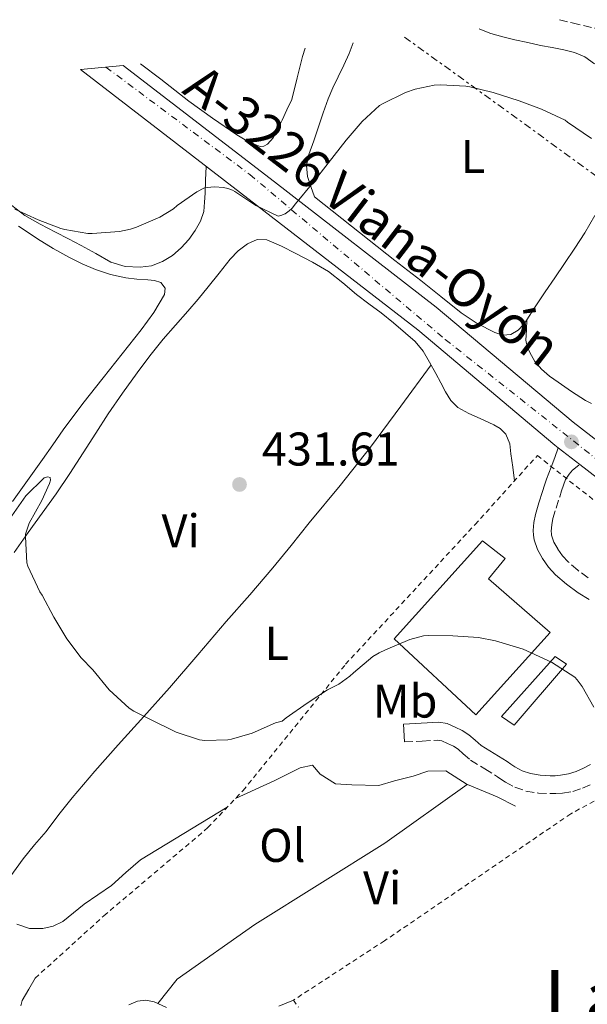
# Model space of a CAD drawing. Units: metres. Extents: x 546464 to 549641, y 4705460 to 4707790.
# Drawn here: x 549082 to 549202, y 4707324 to 4707532 of the extents above; entities that cross this region are included whole.
import ezdxf
from ezdxf.enums import TextEntityAlignment as Align

# ---------------------------------------------------------------- set-up
doc = ezdxf.new("R2010")
doc.units = ezdxf.units.M
doc.header["$MEASUREMENT"] = 0
for name, pattern in [('DGN Style 2', [1.7399219301090239, 1.043953158065414, -0.6959687720436097]), ('DGN Style 3', [2.435890702152634, 1.739921930109024, -0.6959687720436097]), ('DGN Style 4', [2.7856150101045474, 1.391937544087219, -0.6959687720436097, 0.001739921930109024, -0.6959687720436097]), ('DGN Style 7', [3.4798438602180486, 1.565929737098122, -0.6959687720436097, 0.5219765790327072, -0.6959687720436097])]:
    doc.linetypes.add(name, pattern=pattern)
for name, color, linetype, lineweight in [('Camino', 7, 'DGN Style 3', 0), ('Carretera', 9, 'Continuous', 0), ('Cota de punto acotado terreno', 7, 'Continuous', 0), ('Curva de nivel intermedia', 30, 'Continuous', 0), ('Depósito de combustibles a nivel', 7, 'Continuous', 0), ('Eje de carretera', 7, 'DGN Style 4', 0), ('Etiqueta de uso rústico', 92, 'Continuous', 0), ('Línea de asfalto', 7, 'Continuous', 13), ('Línea de cambio de uso (parcela vista)', 92, 'Continuous', 0), ('Línea eléctrica', 6, 'DGN Style 7', 0), ('Margen derecho', 7, 'Continuous', 0), ('Nave industrial', 1, 'Continuous', 13), ('Punto acotado terreno (símbolo)', 7, 'Continuous', 0), ('Texto de Carretera Red Local', 1, 'Continuous', 0), ('Texto de Área (paraje) menor', 7, 'Continuous', 0), ('Valla', 7, 'DGN Style 2', 0)]:
    doc.layers.add(name, color=color, linetype=linetype, lineweight=lineweight)
doc.styles.add('Style-Arial', font='arial.ttf')

# ---------------------------------------------------------------- blocks, each defined once
blk = doc.blocks.new('5PATER')
at = {"layer": 'Punto acotado terreno (símbolo)', "linetype": 'Continuous', "lineweight": 0}
h = blk.add_hatch(color=51, dxfattribs=at)
edge = h.paths.add_edge_path()
edge.add_ellipse((0, 0), major_axis=(-0.1095731443231308, -0.1110710700762829), ratio=0.9994222409660317, start_angle=0, end_angle=360)

msp = doc.modelspace()

# ---------------------------------------------------------------- linework, layer by layer
at = {"layer": 'Camino', "color": 7, "linetype": 'DGN Style 3', "lineweight": 0}
for points in [[(549196.0249420879, 4707531.976126126, 437.0669000000053), (549198.7100000001, 4707531.279999999, 437.1000000000058), (549203.6000000007, 4707530.16, 437.229999999996)], [(549202.0699999996, 4707413.890000001, 432.2599999999948), (549199.8799999991, 4707415.480000001, 432.2499999999999), (549197.8599999985, 4707417.25, 432.2299999999959), (549196.6999999986, 4707418.53, 432.2100000000065), (549195.6799999992, 4707419.980000001, 432.179999999993), (549194.87, 4707421.449999999, 432.1600000000035), (549194.3599999984, 4707422.869999999, 432.1399999999995), (549194.3099999991, 4707423.220000002, 432.1300000000046), (549194.3, 4707423.75, 432.1399999999995), (549194.3999999984, 4707425.11, 432.2200000000013), (549194.6499999987, 4707426.4, 432.3099999999978), (549195.3199999994, 4707428.62, 432.3399999999965), (549196.079999997, 4707431.020000001, 432.3800000000048), (549196.4699999982, 4707432.279999999, 432.4600000000063), (549196.8700000006, 4707433.460000002, 432.5700000000071), (549197.3299999987, 4707434.690000001, 432.7500000000001), (549198.0700000008, 4707435.830000001, 432.850000000006), (549198.7699999983, 4707436.670000001, 432.8099999999976), (549200.3099999982, 4707437.890000002, 432.779999999999)], [(549163.2699999991, 4707379.140000002, 427.9600000000063), (549166.9899999984, 4707379.340000001, 428.1199999999953), (549170.2899999976, 4707379.52, 428.279999999999), (549171.1799999994, 4707379.37, 428.350000000006), (549172.3700000007, 4707378.850000001, 428.4100000000035), (549173.6000000001, 4707378.240000002, 428.4400000000024), (549174.5700000001, 4707377.62, 428.4700000000012), (549175.670000002, 4707376.640000001, 428.5399999999936), (549177.23, 4707375.32, 428.6000000000059), (549180.2099999995, 4707373.460000004, 428.6900000000024), (549182.8999999984, 4707371.800000002, 428.7799999999989), (549183.6600000006, 4707371.300000001, 428.8099999999978), (549184.6199999995, 4707370.65, 428.8399999999967), (549186.62, 4707369.570000002, 428.8999999999942), (549188.9400000002, 4707368.76, 428.9499999999971), (549191.5700000009, 4707368.33, 429.0200000000041), (549193.9800000004, 4707368.21, 429.0800000000018), (549195.2899999982, 4707368.21, 429.0899999999966), (549196.6999999986, 4707368.310000001, 429.0800000000018), (549198.8399999997, 4707368.690000001, 429.0899999999966), (549200.9299999997, 4707369.380000001, 429.1000000000058), (549202.7399999979, 4707370.210000004, 429.0700000000071)]]:
    msp.add_polyline3d(points, dxfattribs=at)
at = {"layer": 'Carretera', "color": 9, "linetype": 'Continuous', "lineweight": 0}
msp.add_polyline3d([(549390.7800000019, 4707285.810000001, 436.5299999999989), (549363.4800000014, 4707307.529999998, 436.5299999999989), (549343.2699999987, 4707324.410000001, 435.6399999999995), (549321.4299999988, 4707342.580000001, 433.9900000000052), (549294.0599999989, 4707363.740000002, 433.2899999999936), (549260.1800000003, 4707391.02, 432.6900000000023), (549231.8200000003, 4707413.46, 432.679999999993), (549200.3099999988, 4707437.890000001, 432.7599999999948), (549195.7800000003, 4707441.390000002, 432.7700000000041), (549195.0500000016, 4707441.960000001, 432.7700000000041), (549166.0399999989, 4707466.329999999, 433.2200000000012), (549131.9400000012, 4707492.730000001, 434.6900000000023), (549094.7037313376, 4707521.412358467, 436.3046000000032), (549103.7572510263, 4707522.299168497, 436.0766000000004), (549135.75, 4707497.659999999, 434.6900000000023), (549169.9499999983, 4707471.180000001, 433.2200000000012), (549198.9600000009, 4707446.810000001, 432.7700000000041), (549235.6600000004, 4707418.369999999, 432.679999999993), (549264.0699999996, 4707395.880000001, 432.6900000000023), (549297.9100000003, 4707368.619999998, 433.2899999999936), (549325.3299999991, 4707347.439999999, 433.9900000000052), (549347.2600000007, 4707329.189999999, 435.6399999999995), (549367.4100000008, 4707312.350000001, 436.5299999999989), (549394.6900000012, 4707290.659999999, 436.5299999999989)], dxfattribs=at)
at = {"layer": 'Curva de nivel intermedia', "color": 30, "linetype": 'Continuous', "lineweight": 0, "flags": 128}
for points, elevation in [([(549080.8300000011, 4707491.86), (549085.7400000017, 4707489.649999999), (549090.5600000009, 4707487.819999998), (549091.37, 4707487.550000001), (549096.2400000005, 4707486.75), (549097.1800000014, 4707486.769999999), (549102.9900000007, 4707487.170000001), (549105.2800000019, 4707487.62), (549106.5900000016, 4707488.060000001), (549111.5, 4707490.179999999), (549114.3800000012, 4707491.939999999), (549115.1800000013, 4707492.640000001), (549119.3400000011, 4707495.57), (549120.8099999996, 4707496.319999999), (549121.5200000004, 4707496.480000001), (549123.0500000014, 4707496.619999999), (549124.9900000016, 4707496.480000001), (549125.87, 4707496.289999999), (549126.8600000002, 4707495.899999999), (549127.3699999999, 4707495.600000001), (549131.790000001, 4707492.640000001), (549136.5200000006, 4707490.420000001), (549137.0800000017, 4707490.539999999), (549138.0100000015, 4707490.930000001), (549138.8800000009, 4707491.5), (549139.470000001, 4707492.100000001), (549140.1600000019, 4707492.989999998), (549143.9200000013, 4707497.54), (549147.0800000018, 4707501.65), (549150.9100000007, 4707506.449999999), (549154.2900000003, 4707510.4), (549157.9500000017, 4707513.81), (549158.6199999999, 4707514.189999999), (549163.4700000002, 4707516.59), (549165.5300000011, 4707517.31), (549169.5000000007, 4707518.13), (549170.8600000021, 4707518.210000001), (549176.2500000009, 4707517.940000001), (549177.0700000012, 4707517.779999999), (549182.0300000012, 4707516.579999999), (549187.4699999995, 4707514.8), (549192.2400000015, 4707513.009999999), (549197.2100000003, 4707510.73), (549197.7600000001, 4707510.289999999), (549202.7699999993, 4707506.810000001)], 435.0000000000001), ([(549079.7100000012, 4707426.26), (549083.1600000003, 4707431.199999999), (549087.0200000004, 4707435.02), (549087.7900000014, 4707435.220000001), (549088.3100000002, 4707435.09), (549088.3900000005, 4707434.560000001), (549088.1700000014, 4707433.819999999), (549086.5399999998, 4707430.27), (549083.8700000009, 4707425.470000001), (549083.110000001, 4707423.119999999), (549083.0799999997, 4707422.580000001), (549083.3900000004, 4707417.02), (549083.6100000016, 4707416.34), (549086.1100000006, 4707410.899999999), (549086.5900000011, 4707410.180000001), (549089.07, 4707405.52), (549091.8300000004, 4707400.98), (549094.8600000013, 4707396.939999999), (549097.290000001, 4707394.42)], 430), ([(549097.290000001, 4707394.42), (549100.7900000013, 4707390.180000001), (549105.0000000001, 4707386.300000002), (549106.0300000005, 4707385.630000001), (549109.3699999999, 4707383.999999999), (549114.9400000023, 4707381.23), (549119.8799999997, 4707379.569999999), (549121.0199999998, 4707379.459999999), (549125.87, 4707379.600000001), (549126.6800000013, 4707379.73), (549130.9999999999, 4707381.009999999), (549135.9300000005, 4707383.17), (549137.35, 4707383.57), (549138.2500000007, 4707384.24), (549142.6500000019, 4707387.390000001), (549146.940000001, 4707390.210000001), (549149.3700000007, 4707391.409999998), (549151.6700000007, 4707393.05), (549152.4300000007, 4707393.76), (549156.5400000013, 4707397.199999998), (549157.870000001, 4707398.029999999), (549159.2600000014, 4707398.640000001), (549164.4100000013, 4707400.850000001), (549167.2900000003, 4707401.599999999), (549168.2699999991, 4707401.65), (549173.4400000013, 4707401.63), (549178.8900000007, 4707401.25), (549182.5099999995, 4707400.529999998), (549188.320000001, 4707398.77), (549194.3200000002, 4707396.050000001), (549199.28, 4707392.83), (549199.7699999996, 4707392.32), (549200.8600000005, 4707390.850000001), (549203.3100000002, 4707386.509999999)], 430)]:
    msp.add_lwpolyline(points, dxfattribs=dict(at, elevation=elevation))
at = {"layer": 'Depósito de combustibles a nivel', "color": 7, "linetype": 'Continuous', "lineweight": 0, "elevation": 434.7400000000052, "flags": 128}
msp.add_lwpolyline([(549197.5, 4707395.640000001), (549186.4400000004, 4707382.730000001), (549183.7400000002, 4707384.529999999), (549195.1299999999, 4707397.210000001), (549197.5, 4707395.640000001)], close=True, dxfattribs=at)
msp.add_lwpolyline([(549186.4400000004, 4707382.730000001), (549183.7400000002, 4707384.529999999), (549195.1299999999, 4707397.210000001), (549197.5, 4707395.640000001), (549186.4400000004, 4707382.730000001)], dxfattribs=at)
at = {"layer": 'Eje de carretera', "color": 7, "linetype": 'DGN Style 4', "lineweight": 0}
msp.add_polyline3d([(549100.0864311352, 4707521.939604482, 436.5473999999958), (549130.5599999971, 4707499.2, 434.8699999999955), (549171.87, 4707464.32, 433.1499999999943), (549300.4699999989, 4707362.500000001, 433.3999999999942), (549410.3999999973, 4707273.540000001, 436.1399999999996), (549433.3099999981, 4707256.100000001, 435.4100000000035), (549487.0500000007, 4707228.12, 432.7500000000001), (549560.6299999984, 4707190.980000001, 430.5700000000069), (549628.8900000008, 4707156.109999999, 429.3399999999965)], dxfattribs=at)
at = {"layer": 'Línea de asfalto', "color": 7, "linetype": 'Continuous', "lineweight": 13, "extrusion": (0.001382321844400457, -0.00106801908545985, 0.9999984742596119), "elevation": -3835.702584951764, "flags": 128}
msp.add_lwpolyline([(549199.1870754734, 4707436.478200668), (549194.6570659799, 4707439.978202664)], dxfattribs=at)
at = {"layer": 'Línea de asfalto', "color": 7, "linetype": 'Continuous', "lineweight": 13}
for points in [[(549628.8599999995, 4707159.800000002, 429.4100000000035), (549614.5499999998, 4707167.250000001, 430.0399999999936), (549591.219999999, 4707179.550000002, 430.5700000000069), (549559.8599999994, 4707195.480000001, 430.5700000000069), (549527.8799999985, 4707211.61, 431.2100000000065), (549492.1700000014, 4707229.810000001, 432.5800000000018), (549454.739999999, 4707248.940000001, 434.4400000000023), (549431.6799999985, 4707261.690000001, 435.6100000000006), (549419.6000000018, 4707270.369999999, 435.9700000000012), (549409.739999998, 4707278.310000001, 436.1999999999971), (549394.6900000008, 4707290.66, 436.5299999999989), (549367.4100000004, 4707312.350000001, 436.5299999999989), (549347.2600000004, 4707329.190000001, 435.6399999999995), (549325.3299999987, 4707347.440000001, 433.9900000000054), (549297.9099999997, 4707368.619999999, 433.2899999999937), (549264.069999999, 4707395.880000002, 432.6900000000023), (549235.6599999999, 4707418.369999999, 432.6799999999931), (549198.9600000004, 4707446.810000002, 432.7700000000041), (549169.9499999977, 4707471.180000001, 433.2200000000013), (549135.7499999995, 4707497.66, 434.6900000000024), (549103.7572510258, 4707522.299168497, 436.0766000000005)], [(549195.7799999998, 4707441.390000002, 432.7700000000041), (549195.0500000011, 4707441.960000002, 432.7700000000041), (549166.0399999984, 4707466.33, 433.2200000000013), (549131.9400000008, 4707492.730000001, 434.6900000000024), (549094.7037313371, 4707521.412358468, 436.3046000000033)], [(549405.5199999979, 4707273.720000002, 436.2100000000065), (549390.7800000014, 4707285.810000002, 436.5299999999989), (549363.480000001, 4707307.529999999, 436.5299999999989), (549343.2699999983, 4707324.410000001, 435.6399999999995), (549321.4299999982, 4707342.580000001, 433.9900000000054), (549294.0599999984, 4707363.740000002, 433.2899999999937), (549260.1799999998, 4707391.02, 432.6900000000023), (549231.8199999998, 4707413.460000001, 432.6799999999931), (549200.3099999982, 4707437.890000002, 432.7599999999947)]]:
    msp.add_polyline3d(points, dxfattribs=at)
at = {"layer": 'Línea de cambio de uso (parcela vista)', "color": 92, "linetype": 'Continuous', "lineweight": 0, "extrusion": (0.004503895477643337, 0.1035895693552553, 0.9946099316045055), "elevation": 490549.7271770238, "flags": 128}
msp.add_lwpolyline([(-344191.3642516522, -4701357.456245679), (-344191.3642516522, -4701357.444672435)], dxfattribs=at)
at = {"layer": 'Línea de cambio de uso (parcela vista)', "color": 92, "linetype": 'Continuous', "lineweight": 0, "extrusion": (-0.03294116551400431, 0.02196079994737645, 0.9992159941075055), "elevation": 85715.87153865275, "flags": 128}
msp.add_lwpolyline([(-4221395.981574648, -2152532.735112052), (-4221395.981574649, -2152532.732586185)], dxfattribs=at)
at = {"layer": 'Línea de cambio de uso (parcela vista)', "color": 92, "linetype": 'Continuous', "lineweight": 0}
for points in [[(549179.0515000002, 4707530.0768, 435.8899999999995), (549179.1900000004, 4707530, 435.8899999999995), (549181.5, 4707529.02, 435.8899999999995), (549184.0499999998, 4707528.34, 435.8800000000047), (549186.6200000001, 4707527.74, 435.8699999999953), (549189.3200000003, 4707527.140000001, 435.8699999999953), (549192.0099999999, 4707526.539999999, 435.8699999999953), (549194.4800000004, 4707526.07, 435.8699999999953), (549196.9600000001, 4707525.609999999, 435.8600000000006), (549199.2400000002, 4707525.060000001, 435.820000000007), (549201.4100000003, 4707524.109999999, 435.75), (549203.4100000003, 4707522.619999999, 435.6399999999995)], [(549189.1294999998, 4707468.498500001, 433.9373999999953), (549188.5599999996, 4707467.630000001, 433.9400000000023), (549187.2999999998, 4707466.300000001, 433.8399999999965), (549185.7199999997, 4707465.390000001, 433.7599999999948), (549184.0199999996, 4707465.24, 433.7599999999948), (549182.3300000001, 4707465.789999999, 433.7599999999948), (549178.6500000004, 4707467.710000001, 433.7799999999989), (549175.2100000001, 4707469.980000001, 433.8099999999977), (549170.9600000001, 4707473.390000001, 434.1199999999953), (549166.7000000002, 4707476.779999999, 434.4700000000012), (549161.2300000004, 4707481.050000001, 434.4400000000023), (549155.7699999996, 4707485.33, 434.4700000000012), (549149.9800000004, 4707489.91, 434.7899999999936), (549144.1900000004, 4707494.5, 435.1199999999953), (549143.4500000002, 4707496.66, 435.1199999999953), (549142.7199999997, 4707498.82, 435.1199999999953), (549142.5, 4707501.119999999, 435.25), (549143.04, 4707503.42, 435.4600000000065), (549144.0499999998, 4707506.359999999, 435.6699999999983), (549145.0700000003, 4707509.300000001, 435.8399999999965), (549146.0499999998, 4707512.27, 435.929999999993), (549147.0700000003, 4707515.220000001, 435.9700000000012), (549148.0999999996, 4707517.59, 435.9900000000052), (549149.2300000004, 4707519.92, 436.0200000000041), (549150.4100000003, 4707522.380000001, 436.0500000000029), (549151.5800000001, 4707524.83, 436.0800000000018), (549152.4157999996, 4707527.0963, 436.1120999999985)], [(549142.2127, 4707525.9176, 435.1821999999956), (549141.6799999997, 4707524.210000001, 435.1900000000023), (549140.5599999996, 4707519.640000001, 435.320000000007), (549139.4400000004, 4707515.07, 435.4600000000065), (549138.3899999997, 4707512.9, 435.4499999999971), (549137.3399999999, 4707510.720000001, 435.4400000000023), (549136.4500000002, 4707508.850000001, 435.4199999999983), (549135.4800000004, 4707506.99, 435.3899999999995), (549134.2599999999, 4707505.630000001, 435.3899999999995), (549133.4800000004, 4707505.220000001, 435.3899999999995), (549132.7199999997, 4707505.15, 435.3899999999995), (549130.2199999997, 4707506.119999999, 435.3999999999942), (549127.79, 4707507.630000001, 435.429999999993), (549122.6399999997, 4707511.130000001, 435.5500000000029), (549117.6399999997, 4707514.75, 435.7299999999959), (549111.6900000004, 4707519.359999999, 435.9600000000065), (549107.4155000001, 4707522.657500001, 436.139599999995)], [(549080.1600000003, 4707492.640000001, 435.0200000000041), (549082.9699999997, 4707490.51, 435.0099999999948), (549086.1699999999, 4707488.680000001, 434.8999999999942), (549089.4400000004, 4707486.99, 434.75), (549092.1500000004, 4707485.609999999, 434.7200000000012), (549094.8600000005, 4707484.220000001, 434.6900000000023), (549097.9400000004, 4707482.470000001, 434.4900000000052), (549101.0999999996, 4707480.699999999, 434.2899999999936), (549104.1900000004, 4707479.76, 434.2799999999989), (549107.3399999999, 4707479.600000001, 434.2700000000041), (549109.7100000001, 4707479.92, 434.1900000000023), (549112.0599999996, 4707480.800000001, 434.1100000000006), (549114.1900000004, 4707482.100000001, 434.1100000000006), (549116.04, 4707483.710000001, 434.1300000000047), (549117.6100000005, 4707485.470000001, 434.1699999999983), (549118.9699999997, 4707487.390000001, 434.2100000000065), (549120.1299999999, 4707489.32, 434.2299999999959), (549120.7800000003, 4707491.380000001, 434.3500000000058), (549120.9400000004, 4707493.34, 434.5899999999965), (549121.0999999996, 4707495.300000001, 434.820000000007), (549121.1799999997, 4707498.01, 434.9799999999959), (549121.29, 4707500.939999999, 435.1600000000035)], [(549203.54, 4707490.57, 434.6300000000047), (549201.4199999999, 4707486.890000001, 434.5), (549199.2599999999, 4707483.619999999, 434.320000000007), (549197.0700000003, 4707480.369999999, 434.1499999999942), (549195.0300000003, 4707477.369999999, 434.0299999999989), (549192.9900000002, 4707474.369999999, 433.9400000000023), (549190.7699999996, 4707471, 433.929999999993), (549189.1294999998, 4707468.498500001, 433.9373999999953)], [(549081.5903000003, 4707488.320400001, 433.7799999999989), (549082.7699999996, 4707487.539999999, 433.7799999999989), (549085.6299999999, 4707485.630000001, 433.7799999999989), (549088.9500000002, 4707483.59, 433.7799999999989), (549092.3600000005, 4707481.680000001, 433.7799999999989), (549095.0800000001, 4707480.33, 433.7799999999989), (549097.9000000004, 4707479.15, 433.7799999999989), (549101.0800000001, 4707478.09, 433.7799999999989), (549104.3300000001, 4707477.359999999, 433.7799999999989), (549106.6500000004, 4707477.100000001, 433.679999999993), (549108.9699999997, 4707476.9, 433.5200000000041), (549110.3600000005, 4707476.77, 433.4400000000023), (549111.7199999997, 4707476.350000001, 433.3500000000058), (549112.5899999999, 4707475.199999999, 433.1600000000035), (549112.5099999999, 4707473.859999999, 432.9900000000052), (549110.2100000001, 4707470.039999999, 432.8999999999942), (549107.5599999996, 4707466.350000001, 432.8500000000058), (549103.5, 4707461.289999999, 432.8399999999965), (549099.4800000004, 4707456.220000001, 432.7700000000041), (549095.2400000002, 4707450.730000001, 432.4600000000065), (549091.0800000001, 4707445.17, 432.0299999999989), (549088.8700000001, 4707442.050000001, 431.7799999999989), (549086.6699999999, 4707438.930000001, 431.5399999999936), (549083.4800000004, 4707434.49, 431.4100000000035), (549080.2999999998, 4707430.050000001, 431.3300000000018)], [(549080.6900000004, 4707419.220000001, 430.3999999999942), (549083.6299999999, 4707423.49, 430.6699999999983), (549086.6100000005, 4707427.550000001, 430.9100000000035), (549089.5899999999, 4707431.630000001, 431.1100000000006), (549092.4800000004, 4707435.949999999, 431.1999999999971), (549095.3099999996, 4707440.300000001, 431.2799999999989), (549097.9500000002, 4707444.460000001, 431.5599999999977), (549100.5999999996, 4707448.609999999, 431.8300000000018), (549103.6100000005, 4707452.960000001, 431.9199999999983), (549106.7199999997, 4707457.230000001, 432.0200000000041), (549109.4000000004, 4707460.850000001, 432.1399999999995), (549112.1900000004, 4707464.380000001, 432.2599999999948), (549114.7999999998, 4707467.34, 432.3300000000018), (549117.4199999999, 4707470.289999999, 432.3899999999995), (549119.5800000001, 4707472.859999999, 432.4199999999983), (549121.7199999997, 4707475.439999999, 432.4700000000012), (549124.0499999998, 4707478.359999999, 432.570000000007), (549126.3600000005, 4707481.300000001, 432.6900000000023), (549128.04, 4707483.039999999, 432.75), (549130.04, 4707484.539999999, 432.820000000007), (549132.0800000001, 4707485.470000001, 432.9499999999971), (549134.1200000001, 4707485.41, 433.0599999999977), (549137.2000000002, 4707484.060000001, 433.070000000007), (549140.2400000002, 4707482.51, 433.0599999999977), (549143.7800000003, 4707480.699999999, 433.0500000000029), (549147.1799999997, 4707478.67, 433.0299999999989), (549150.1799999997, 4707476.27, 432.8600000000006), (549153.1200000001, 4707473.82, 432.6399999999995), (549155.7000000002, 4707471.880000001, 432.5800000000018), (549158.2800000003, 4707469.939999999, 432.5), (549160.9000000004, 4707467.84, 432.3500000000058), (549163.4699999997, 4707465.680000001, 432.1900000000023), (549165.4900000002, 4707463.9, 432.0800000000018), (549167.2000000002, 4707461.84, 431.9700000000012), (549168.5700000003, 4707459.480000001, 431.8399999999965), (549169.8700000001, 4707457.09, 431.7100000000065), (549170.9100000003, 4707455.140000001, 431.6600000000035), (549171.9500000002, 4707453.199999999, 431.6499999999942), (549173.0599999996, 4707451.41, 431.6699999999983), (549174.54, 4707449.92, 431.679999999993), (549176.8700000001, 4707448.67, 431.6900000000023), (549179.2599999999, 4707447.58, 431.6999999999971), (549182.1299999999, 4707446.25, 431.6999999999971), (549183.4900000002, 4707445.439999999, 431.6999999999971), (549184.7000000002, 4707444.27, 431.6999999999971), (549185.54, 4707442.24, 431.6699999999983), (549185.7699999996, 4707440.109999999, 431.6999999999971), (549186.1600000003, 4707437.27, 431.9499999999971), (549186.5499999998, 4707434.430000001, 432.2700000000041)], [(549189.1294999998, 4707468.498500001, 433.9412000000011), (549189.04, 4707466.34, 434.1600000000035), (549188.9400000004, 4707464.17, 434.3899999999995), (549189.1799999997, 4707462.82, 434.2799999999989), (549189.7699999996, 4707461.52, 434.1000000000058), (549190.8300000001, 4707459.630000001, 434.1000000000058), (549192.2000000002, 4707458, 434.1000000000058), (549193.9500000002, 4707456.57, 434.1000000000058), (549195.7599999999, 4707455.25, 434.1000000000058), (549198.5599999996, 4707453.289999999, 434.0800000000018), (549201.5300000003, 4707451.41, 434.0500000000029), (549202.8200000003, 4707450.77, 434.0399999999936)], [(549168.8700000001, 4707458.92, 431.8099999999977), (549162.4600000001, 4707450.230000001, 431.4499999999971), (549156.04, 4707441.539999999, 431.0899999999965), (549149.6399999997, 4707433.439999999, 430.9400000000023), (549143.0700000003, 4707425.49, 430.8000000000029), (549139.2599999999, 4707420.74, 430.5599999999977), (549135.4299999997, 4707416, 430.3099999999977), (549130.5099999999, 4707410.289999999, 430.0800000000018), (549125.5099999999, 4707404.66, 429.9100000000035), (549119.54, 4707397.600000001, 429.7899999999936), (549113.5499999998, 4707390.58, 429.679999999993), (549108.1299999999, 4707384.529999999, 429.5500000000029), (549102.6799999997, 4707378.51, 429.3800000000047), (549097.7599999999, 4707372.939999999, 429.1399999999995), (549092.9199999999, 4707367.300000001, 428.8000000000029), (549090.1600000003, 4707363.77, 428.5599999999977), (549087.4299999997, 4707360.220000001, 428.2899999999936), (549084.9900000002, 4707357.359999999, 428.0200000000041), (549082.6200000001, 4707354.449999999, 427.7799999999989), (549079.04, 4707349.550000001, 427.4900000000052), (549075.4699999997, 4707344.65, 427.2100000000065)], [(549127.5300000003, 4707367.199999999, 428.6900000000023), (549135.8099999996, 4707370.99, 427.75), (549141.1600000003, 4707373.67, 427.6900000000023), (549143.8099999996, 4707374.25, 427.6399999999995), (549145.4299999997, 4707372.359999999, 427.6100000000006), (549148.6799999997, 4707370.27, 427.6600000000035), (549152.0899999999, 4707370.060000001, 427.7799999999989), (549157.8300000001, 4707369.949999999, 428.1999999999971), (549161.1100000005, 4707370.92, 428.3600000000006), (549165.0499999998, 4707371.930000001, 428.6300000000047), (549168.1699999999, 4707372.970000001, 428.7400000000052), (549172.0099999999, 4707373.07, 428.8699999999953), (549176.5378999999, 4707370.111400001, 429.1098999999958)], [(549111.0599999996, 4707323.83, 425.6499999999942), (549115.1900000004, 4707328.949999999, 426.4700000000012), (549131.5899999999, 4707340.51, 427.7400000000052), (549159.0899999999, 4707357.74, 428.8099999999977), (549176.5378999999, 4707370.111400001, 429.1098000000056)], [(549176.5378999999, 4707370.111400001, 429.1098000000056), (549176.5499999998, 4707370.119999999, 429.1100000000006), (549182.8200000003, 4707367.51, 429.4199999999983), (549186.7400000002, 4707365.560000001, 429.4499999999971)], [(549125.7599999999, 4707365.34, 428.4799999999959), (549116.5800000001, 4707359.77, 428.3699999999953), (549107.3899999997, 4707354.189999999, 428.2599999999948), (549104.2699999996, 4707351.560000001, 428.1499999999942), (549101.2599999999, 4707348.779999999, 427.9900000000052), (549098.3799999999, 4707346.800000001, 427.8500000000058), (549095.5, 4707344.83, 427.6999999999971), (549093.2699999996, 4707343.02, 427.5), (549090.9699999997, 4707341.180000001, 427.3099999999977), (549088.9100000003, 4707340.16, 427.320000000007), (549086.7400000002, 4707339.66, 427.3500000000058), (549083.9400000004, 4707339.66, 427.25), (549081.2199999997, 4707340.59, 427.1900000000023)], [(549085.1399999997, 4707329.180000001, 425.2100000000065), (549083.7599999999, 4707326.82, 424.8500000000058), (549082.3700000001, 4707324.460000001, 424.4900000000052), (549082.1200000001, 4707323.34, 424.429999999993)], [(549104.9100000003, 4707323.539999999, 425.070000000007), (549106.7999999998, 4707324.310000001, 425.2700000000041), (549108.5700000003, 4707324.539999999, 425.3999999999942), (549110.3099999996, 4707324.17, 425.5299999999989), (549112.9299999997, 4707322.970000001, 425.9499999999971)], [(549136.6600000003, 4707323.24, 427.4600000000065), (549138.2199999997, 4707323.880000001, 427.429999999993), (549139.7699999996, 4707324.529999999, 427.3899999999995)]]:
    msp.add_polyline3d(points, dxfattribs=at)
at = {"layer": 'Línea eléctrica', "color": 6, "linetype": 'DGN Style 7', "lineweight": 0, "extrusion": (-0.00476718088598286, 0.00345637627153819, 0.9999826635744591), "elevation": 14089.14265270444, "flags": 128}
msp.add_lwpolyline([(549159.0845873525, 4707507.730086789), (549294.9819949921, 4707409.201324566)], dxfattribs=at)
at = {"layer": 'Margen derecho', "color": 7, "linetype": 'Continuous', "lineweight": 0}
for points in [[(549195.7799999998, 4707441.390000002, 432.7700000000041), (549195.0199999998, 4707439.36, 432.8099999999976), (549194.2600000021, 4707437.320000002, 432.8600000000006), (549193.7800000015, 4707436.029999999, 432.7500000000001), (549193.2899999976, 4707434.730000001, 432.5700000000071), (549192.8599999984, 4707433.45, 432.4600000000063), (549192.4600000005, 4707432.150000001, 432.3800000000048), (549191.6900000017, 4707429.74, 432.3399999999965), (549190.9499999996, 4707427.310000001, 432.3099999999978), (549190.6299999978, 4707425.600000001, 432.2200000000013), (549190.5000000002, 4707423.880000002, 432.1399999999995), (549190.5100000014, 4707422.910000001, 432.1300000000046), (549190.659999999, 4707421.930000001, 432.1399999999995), (549191.3899999999, 4707419.880000001, 432.1600000000035), (549192.4600000005, 4707417.960000001, 432.179999999993), (549193.7199999989, 4707416.160000001, 432.2100000000065), (549195.1900000019, 4707414.540000001, 432.2299999999959), (549197.510000002, 4707412.510000001, 432.2499999999999), (549199.9799999996, 4707410.710000002, 432.2599999999948), (549202.3400000001, 4707409.300000002, 432.2799999999989)], [(549202.6200000016, 4707374.390000002, 429.1000000000058), (549201.1000000017, 4707373.630000004, 429.0700000000071), (549199.5399999993, 4707372.920000002, 429.1000000000058), (549197.9099999999, 4707372.390000002, 429.0899999999966), (549196.229999999, 4707372.09, 429.0800000000018), (549195.1499999972, 4707372.01, 429.0899999999966), (549194.0699999998, 4707372.01, 429.0800000000018), (549191.9699999989, 4707372.11, 429.0200000000041), (549189.8799999988, 4707372.460000001, 428.9499999999971), (549188.1700000013, 4707373.050000001, 428.8999999999942), (549186.5799999975, 4707373.910000003, 428.8399999999967), (549185.7600000016, 4707374.460000002, 428.8099999999978), (549184.9499999981, 4707375, 428.7799999999989), (549182.2100000001, 4707376.690000001, 428.6900000000024), (549179.4800000008, 4707378.390000001, 428.6000000000059), (549178.170000001, 4707379.510000001, 428.5399999999936), (549176.8700000001, 4707380.670000001, 428.4700000000012), (549175.4699999987, 4707381.550000002, 428.4400000000024), (549173.9699999989, 4707382.300000001, 428.4100000000035), (549172.2700000001, 4707383.029999999, 428.350000000006), (549170.52, 4707383.34, 428.279999999999), (549166.7899999995, 4707383.140000001, 428.1199999999953), (549163.0599999989, 4707382.939999999, 427.9600000000063), (549163.2699999991, 4707379.140000002, 427.9600000000063)]]:
    msp.add_polyline3d(points, dxfattribs=at)
at = {"layer": 'Nave industrial', "color": 1, "linetype": 'Continuous', "lineweight": 13}
msp.add_polyline3d([(549194.0899999999, 4707402.33, 439.3800000000047), (549178.3700000001, 4707384.890000001, 439.3800000000047), (549161.0300000003, 4707400.949999999, 439.3800000000047), (549179.7800000003, 4707421.710000001, 436.6600000000035), (549184.5700000003, 4707417.949999999, 436.6499999999942), (549181, 4707413.67, 439.3800000000047)], close=True, dxfattribs=at)
msp.add_polyline3d([(549178.3700000001, 4707384.890000001, 439.3800000000047), (549161.0300000003, 4707400.949999999, 439.3800000000047), (549179.7800000003, 4707421.710000001, 436.6600000000035), (549184.5700000003, 4707417.949999999, 436.6499999999942), (549181, 4707413.67, 439.3800000000047), (549194.0899999999, 4707402.33, 439.3800000000047), (549178.3700000001, 4707384.890000001, 439.3800000000047)], dxfattribs=at)
at = {"layer": 'Valla', "color": 7, "linetype": 'DGN Style 2', "lineweight": 0}
for points in [[(549085.1399999997, 4707329.180000001, 425.2100000000065), (549099.6699999999, 4707342.359999999, 426.4400000000023), (549121.6699999999, 4707361.02, 427.9799999999959), (549129.1100000005, 4707368.869999999, 428.8899999999995), (549150.79, 4707395.59, 429.5899999999965), (549178.1699999999, 4707425.15, 431.6100000000006), (549191.3499999996, 4707439.75, 432.6499999999942), (549245.2400000002, 4707397.24, 432.3300000000018), (549246.0899999999, 4707389.99, 430.4900000000052)], [(549246.0899999999, 4707389.99, 430.4900000000052), (549198.4199999999, 4707363.949999999, 429.4799999999959), (549159.0300000003, 4707337.07, 428.1499999999942), (549139.7699999996, 4707324.529999999, 427.3899999999995), (549140.8086000001, 4707322.996400001, 427.3996999999945)]]:
    msp.add_polyline3d(points, dxfattribs=at)

# ---------------------------------------------------------------- block references
at = {"layer": 'Punto acotado terreno (símbolo)', "color": 7, "linetype": 'Continuous', "lineweight": 0, "xscale": 10, "yscale": 10, "zscale": 10}
for p in [(549198.5599999981, 4707442.65, 433.0200000000041), (549128.350000001, 4707433.630000002, 431.6100000000006)]:
    msp.add_blockref('5PATER', p, dxfattribs=at)

# ---------------------------------------------------------------- texts
at = {"layer": 'Cota de punto acotado terreno', "color": 7, "linetype": 'Continuous', "lineweight": 0, "style": 'Style-Arial'}
msp.add_text('431.61', height=7.000000000000002, dxfattribs=at).set_placement((549133.07, 4707437.630000002, 431.6100000000006))
at = {"layer": 'Etiqueta de uso rústico', "color": 92, "linetype": 'Continuous', "lineweight": 0, "style": 'Style-Arial'}
for s, p in [('L', (549177.7314203798, 4707503.050010002, 434.8099999999977)), ('Vi', (549115.9189322204, 4707423.81001, 430.8800000000047)), ('L', (549136.2314203792, 4707400.020009999, 430.0299999999989)), ('Mb', (549163.3802462425, 4707387.800010001, 428.5899999999965)), ('Ol', (549137.4146334367, 4707357.270009999, 427.7400000000052)), ('Vi', (549158.5389322209, 4707348.290010001, 428.429999999993))]:
    msp.add_text(s, height=7.000000000000002, dxfattribs=at).set_placement(p, align=Align.MIDDLE_CENTER)
at = {"layer": 'Texto de Carretera Red Local', "color": 1, "linetype": 'Continuous', "lineweight": 0, "style": 'Style-Arial'}
msp.add_text('A-3226 Viana-Oyón', height=8, rotation=322.47146, dxfattribs=at).set_placement((549156.512245253, 4707490.525556623, 435.2799999999989), align=Align.MIDDLE_CENTER)
at = {"layer": 'Texto de Área (paraje) menor', "color": 7, "linetype": 'Continuous', "lineweight": 0, "style": 'Style-Arial'}
msp.add_text('La Tejería', height=11.5, dxfattribs=at).set_placement((549228.35440556, 4707325.160010001, 428.1399999999995), align=Align.MIDDLE_CENTER)

doc.saveas('drawing.dxf')
